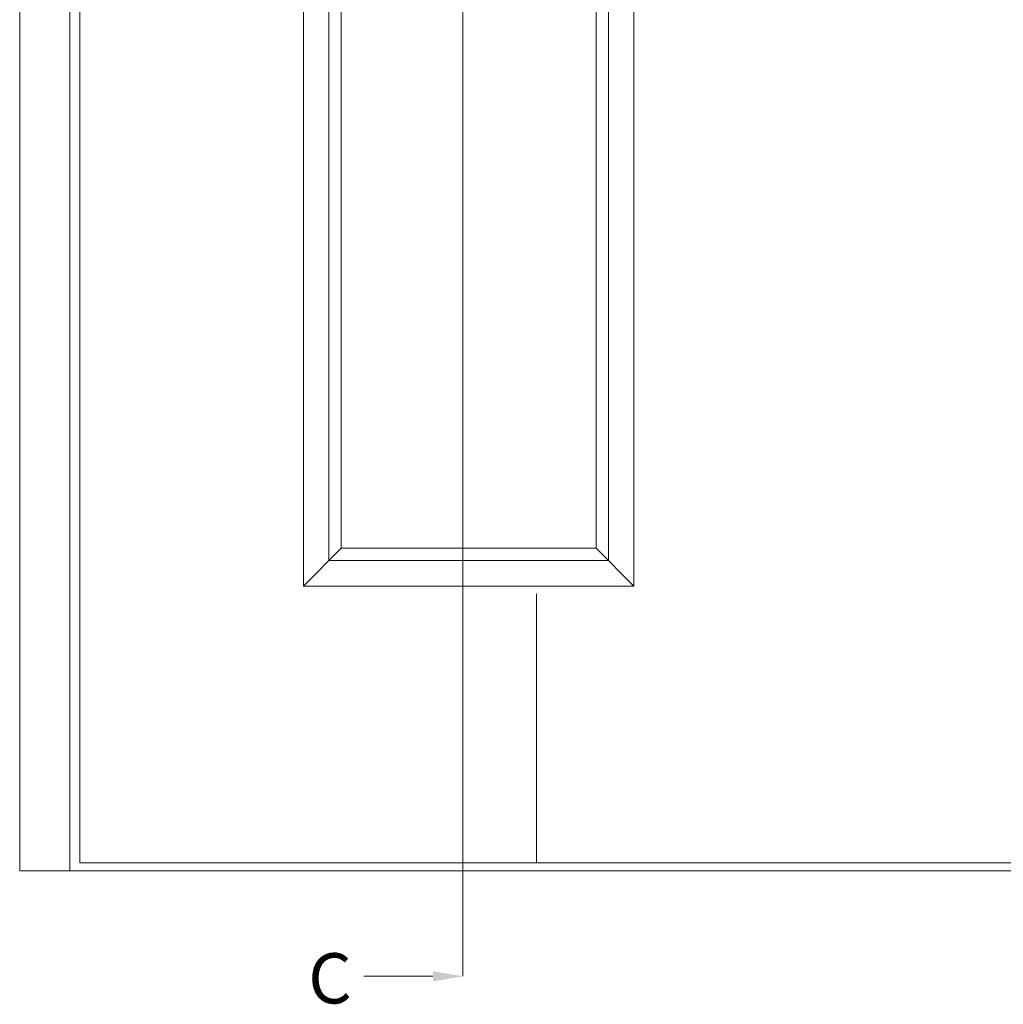
# Model space of a CAD drawing. Units: millimetres. Extents: x -1446 to 2789, y 962 to 10133.
# Drawn here: x -1408 to -427, y 1498 to 2480 of the extents above; entities that cross this region are included whole.
import ezdxf

# ---------------------------------------------------------------- set-up
doc = ezdxf.new("R2010")
doc.units = ezdxf.units.MM
doc.layers.add('Dims', color=1, linetype='Continuous')
doc.layers.add('Edges', color=7, linetype='Continuous')

msp = doc.modelspace()

# ---------------------------------------------------------------- linework, layer by layer
at = {"layer": 'Dims', "lineweight": 0}
msp.add_line((-965.87, 1526.38), (-965.87, 4532.33), dxfattribs=at)
msp.add_lwpolyline([(-995.87, 1526.38), (-1064.53, 1526.38)], dxfattribs=at)
msp.add_solid([(-995.87, 1531.38), (-965.87, 1526.38), (-995.87, 1521.38)], dxfattribs=at)
at = {"layer": 'Edges', "lineweight": 0}
for p, q in [((-1407.68, 1631.41), (-1407.68, 4421.41)), ((-1357.68, 1631.41), (-1357.68, 3681.41)), ((-1124.78, 1915.33), (-1087.18, 1952.93)), ((-795.57, 1915.33), (-833.17, 1952.93)), ((-892.67, 1907.43), (-892.67, 1639.41)), ((-1347.68, 1639.41), (-47.68, 1639.41)), ((-1407.68, 1631.41), (12.32, 1631.41))]:
    msp.add_line(p, q, dxfattribs=at)
at = {"layer": 'Edges', "linetype": 'ByBlock', "lineweight": 0}
for p, q in [((-1347.68, 3671.41), (-1347.68, 1639.41)), ((-1124.78, 3514.53), (-1124.78, 1915.33)), ((-795.57, 1915.33), (-795.57, 3514.53)), ((-1099.48, 3489.23), (-1099.48, 1940.63)), ((-820.87, 1940.63), (-820.87, 3489.23)), ((-1124.78, 1952.88), (-1124.78, 3476.93)), ((-1087.18, 3476.93), (-1087.18, 1952.93)), ((-833.17, 1952.93), (-833.17, 3476.93)), ((-795.57, 3476.93), (-795.57, 1952.88)), ((-1087.18, 1952.93), (-833.17, 1952.93)), ((-1099.48, 1940.63), (-820.87, 1940.63)), ((-1124.78, 1915.33), (-795.57, 1915.33))]:
    msp.add_line(p, q, dxfattribs=at)

# ---------------------------------------------------------------- texts
at = {"layer": 'Dims', "lineweight": 0}
msp.add_text('C', height=50, dxfattribs=at).set_placement((-1120.17, 1499.34))

doc.saveas('drawing.dxf')
